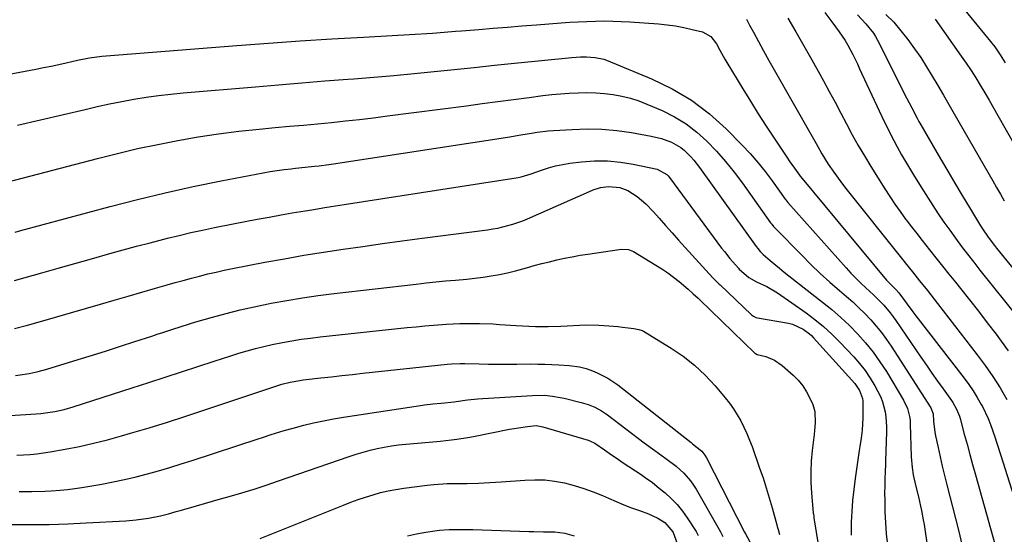
# Model space of a CAD drawing. Units: inches. Extents: x 1890287 to 1895531, y 464307 to 469608.
# Drawn here: x 1894826 to 1895196, y 465160 to 465353 of the extents above; entities that cross this region are included whole.
import ezdxf

# ---------------------------------------------------------------- set-up
doc = ezdxf.new("R2010")
doc.units = ezdxf.units.IN
doc.header["$MEASUREMENT"] = 0
doc.layers.add('7', color=7, linetype='Continuous')
doc.layers.add('8', color=7, linetype='Continuous')

msp = doc.modelspace()

# ---------------------------------------------------------------- linework, layer by layer
at = {"layer": '7', "color": 18}
for points in [[(1895176.15, 465363.42, 1878), (1895190.93, 465345.24, 1878), (1895192.51, 465343.22, 1878), (1895193, 465342.51, 1878), (1895194.5, 465340.26, 1878), (1895196.44, 465337.27, 1878)], [(1894822.46, 465332.96, 1892), (1894832.58, 465334.85, 1892), (1894835.43, 465335.41, 1892), (1894838.28, 465335.99, 1892), (1894841.12, 465336.6, 1892), (1894843.96, 465337.24, 1892), (1894848.1, 465338.19, 1892), (1894852.69, 465339.07, 1892), (1894857.32, 465339.69, 1892), (1894858.88, 465339.84, 1892), (1894907.93, 465343.72, 1892), (1894919.82, 465344.62, 1892), (1894931.71, 465345.46, 1892), (1894943.6, 465346.21, 1892), (1894955.5, 465346.91, 1892), (1894974.97, 465347.98, 1892), (1894979.3, 465348.24, 1892), (1894981.46, 465348.39, 1892), (1894985.79, 465348.71, 1892), (1894990.11, 465349.05, 1892), (1894992.27, 465349.23, 1892), (1894998.76, 465349.77, 1892), (1895004.17, 465350.22, 1892), (1895009.58, 465350.66, 1892), (1895014.99, 465351.09, 1892), (1895020.4, 465351.51, 1892), (1895029.69, 465352.22, 1892), (1895032.92, 465352.45, 1892), (1895036.14, 465352.64, 1892), (1895039.37, 465352.78, 1892), (1895042.6, 465352.9, 1892), (1895045.83, 465352.93, 1892), (1895049.06, 465352.91, 1892), (1895052.29, 465352.78, 1892), (1895055.51, 465352.59, 1892), (1895066.27, 465351.8, 1892), (1895069.47, 465351.48, 1892), (1895072.65, 465351.05, 1892), (1895075.8, 465350.46, 1892), (1895078.93, 465349.76, 1892), (1895082.83, 465348.79, 1892), (1895085.84, 465347.14, 1892), (1895088.03, 465344.3, 1892), (1895089.31, 465342.01, 1892), (1895091.18, 465338.53, 1892), (1895091.86, 465337.4, 1892), (1895097.89, 465327.49, 1892), (1895100.78, 465322.8, 1892), (1895103.72, 465318.13, 1892), (1895106.7, 465313.5, 1892), (1895109.73, 465308.89, 1892), (1895114.19, 465302.19, 1892), (1895115.85, 465299.73, 1892), (1895116.7, 465298.51, 1892), (1895119.2, 465295, 1892), (1895119.42, 465294.7, 1892), (1895119.56, 465294.53, 1892), (1895151.87, 465255.69, 1892), (1895152.87, 465254.57, 1892), (1895155.37, 465252.08, 1892), (1895156.42, 465250.89, 1892), (1895158.55, 465248.01, 1892), (1895159.61, 465246.57, 1892), (1895161.76, 465243.7, 1892), (1895162.85, 465242.28, 1892), (1895180.99, 465218.83, 1892), (1895182.72, 465216.47, 1892), (1895184.38, 465214.05, 1892), (1895185.92, 465211.56, 1892), (1895187.37, 465209.01, 1892), (1895187.83, 465208.17, 1892), (1895189.96, 465203.76, 1892), (1895190.87, 465201.48, 1892), (1895192.45, 465196.83, 1892), (1895193.2, 465194.49, 1892), (1895194.7, 465189.81, 1892), (1895205.1, 465157.07, 1892)], [(1895114.75, 465354.04, 1888), (1895117.82, 465348.82, 1888), (1895120.84, 465343.58, 1888), (1895123.82, 465338.31, 1888), (1895126.75, 465333.02, 1888), (1895128.15, 465330.46, 1888), (1895130.35, 465326.43, 1888), (1895132.53, 465322.39, 1888), (1895134.68, 465318.33, 1888), (1895136.82, 465314.27, 1888), (1895138.99, 465310.23, 1888), (1895141.23, 465306.22, 1888), (1895143.56, 465302.27, 1888), (1895145.95, 465298.35, 1888), (1895151.24, 465289.9, 1888), (1895153.11, 465287.01, 1888), (1895155.02, 465284.16, 1888), (1895157, 465281.35, 1888), (1895159.03, 465278.58, 1888), (1895159.25, 465278.29, 1888), (1895161.22, 465275.69, 1888), (1895163.2, 465273.1, 1888), (1895165.21, 465270.53, 1888), (1895167.99, 465267, 1888), (1895170.4, 465263.96, 1888), (1895172.82, 465260.93, 1888), (1895175.25, 465257.9, 1888), (1895177.68, 465254.88, 1888), (1895179.63, 465252.47, 1888), (1895183.02, 465248.22, 1888), (1895186.37, 465243.95, 1888), (1895189.67, 465239.64, 1888), (1895192.94, 465235.31, 1888), (1895194.82, 465232.77, 1888), (1895197.46, 465229.14, 1888)], [(1895128.66, 465356.1, 1886), (1895131.28, 465352.65, 1886), (1895134.06, 465348.86, 1886), (1895136.28, 465345.57, 1886), (1895137.28, 465343.87, 1886), (1895139.14, 465340.36, 1886), (1895140.9, 465336.79, 1886), (1895141.75, 465335, 1886), (1895150.98, 465315.23, 1886), (1895152.15, 465312.8, 1886), (1895153.35, 465310.39, 1886), (1895154.61, 465308.01, 1886), (1895155.9, 465305.64, 1886), (1895157.52, 465302.73, 1886), (1895159.69, 465298.95, 1886), (1895161.91, 465295.19, 1886), (1895164.2, 465291.49, 1886), (1895166.54, 465287.81, 1886), (1895169.22, 465283.68, 1886), (1895171.29, 465280.55, 1886), (1895173.4, 465277.45, 1886), (1895175.56, 465274.38, 1886), (1895177.76, 465271.34, 1886), (1895180, 465268.33, 1886), (1895182.27, 465265.34, 1886), (1895184.58, 465262.38, 1886), (1895186.91, 465259.44, 1886), (1895201.81, 465240.91, 1886)], [(1895141.01, 465355.18, 1884), (1895144.13, 465351.89, 1884), (1895146.92, 465348.33, 1884), (1895147.71, 465347.05, 1884), (1895148.43, 465345.73, 1884), (1895159.33, 465324.13, 1884), (1895161.29, 465320.28, 1884), (1895163.3, 465316.45, 1884), (1895164, 465315.19, 1884), (1895164.72, 465313.93, 1884), (1895172.14, 465301.17, 1884), (1895174.82, 465296.58, 1884), (1895177.52, 465292.01, 1884), (1895180.25, 465287.45, 1884), (1895182.99, 465282.9, 1884), (1895187.17, 465276.03, 1884), (1895187.85, 465274.94, 1884), (1895190.02, 465271.73, 1884), (1895192.35, 465268.64, 1884), (1895193.16, 465267.63, 1884), (1895199.24, 465260.19, 1884)], [(1895151.63, 465355.42, 1882), (1895154.54, 465352.43, 1882), (1895157.27, 465349.27, 1882), (1895159.87, 465346, 1882), (1895162.38, 465342.53, 1882), (1895164.71, 465339.17, 1882), (1895166.91, 465335.72, 1882), (1895169.04, 465332.22, 1882), (1895171.11, 465328.69, 1882), (1895173.17, 465325.14, 1882), (1895175.23, 465321.6, 1882), (1895177.27, 465318.05, 1882), (1895191.73, 465292.9, 1882), (1895193.17, 465290.4, 1882), (1895194.61, 465287.91, 1882), (1895196.06, 465285.41, 1882)], [(1894825.68, 465313.87, 1894), (1894834.32, 465315.77, 1894), (1894842.93, 465317.77, 1894), (1894851.05, 465319.73, 1894), (1894855.6, 465320.78, 1894), (1894860.16, 465321.78, 1894), (1894864.74, 465322.69, 1894), (1894869.34, 465323.54, 1894), (1894873.95, 465324.29, 1894), (1894878.57, 465324.95, 1894), (1894883.2, 465325.49, 1894), (1894887.85, 465325.95, 1894), (1894915.02, 465328.26, 1894), (1894923.67, 465328.99, 1894), (1894932.33, 465329.7, 1894), (1894940.99, 465330.4, 1894), (1894949.65, 465331.08, 1894), (1894951.87, 465331.25, 1894), (1894959.42, 465331.86, 1894), (1894966.96, 465332.51, 1894), (1894974.5, 465333.22, 1894), (1894982.04, 465333.97, 1894), (1894989.58, 465334.74, 1894), (1894997.11, 465335.51, 1894), (1895004.65, 465336.28, 1894), (1895012.18, 465337.05, 1894), (1895033.72, 465339.25, 1894), (1895037.03, 465339.48, 1894), (1895039.26, 465339.5, 1894), (1895042.53, 465339.27, 1894), (1895045.7, 465338.55, 1894), (1895046.73, 465338.18, 1894), (1895063.67, 465331.23, 1894), (1895071.35, 465327.51, 1894), (1895078.65, 465323.23, 1894), (1895085.37, 465318.09, 1894), (1895091.71, 465312.38, 1894), (1895097.62, 465306.35, 1894), (1895100.63, 465303.14, 1894), (1895103.53, 465299.85, 1894), (1895106.27, 465296.42, 1894), (1895108.9, 465292.91, 1894), (1895113.77, 465286.1, 1894), (1895114.02, 465285.75, 1894), (1895114.84, 465284.73, 1894), (1895136.66, 465260.27, 1894), (1895138.5, 465258.28, 1894), (1895140.37, 465256.33, 1894), (1895142.31, 465254.44, 1894), (1895145.56, 465251.43, 1894), (1895146.92, 465250.17, 1894), (1895149.54, 465247.56, 1894), (1895150.81, 465246.22, 1894), (1895153.2, 465243.4, 1894), (1895154.32, 465241.93, 1894), (1895155.4, 465240.43, 1894), (1895164.77, 465226.72, 1894), (1895166.83, 465223.73, 1894), (1895168.9, 465220.74, 1894), (1895171, 465217.77, 1894), (1895173.1, 465214.8, 1894), (1895176.23, 465210.43, 1894), (1895176.76, 465209.65, 1894), (1895178.16, 465207.19, 1894), (1895179.21, 465204.57, 1894), (1895179.48, 465203.67, 1894), (1895181.04, 465197.85, 1894), (1895182.07, 465194.02, 1894), (1895183.11, 465190.2, 1894), (1895184.17, 465186.38, 1894), (1895185.22, 465182.57, 1894), (1895194.95, 465147.7, 1894)], [(1894822.12, 465292.51, 1896), (1894855.71, 465301.35, 1896), (1894863.2, 465303.23, 1896), (1894870.71, 465305, 1896), (1894878.26, 465306.6, 1896), (1894885.84, 465308.09, 1896), (1894893.44, 465309.4, 1896), (1894901.07, 465310.56, 1896), (1894908.73, 465311.51, 1896), (1894916.4, 465312.33, 1896), (1894922.41, 465312.89, 1896), (1894927.68, 465313.38, 1896), (1894932.96, 465313.87, 1896), (1894938.24, 465314.37, 1896), (1894943.51, 465314.88, 1896), (1894948.79, 465315.41, 1896), (1894954.06, 465315.98, 1896), (1894959.32, 465316.6, 1896), (1894964.58, 465317.26, 1896), (1894994.17, 465321.12, 1896), (1895000.05, 465321.89, 1896), (1895005.93, 465322.66, 1896), (1895011.81, 465323.44, 1896), (1895017.69, 465324.22, 1896), (1895022.89, 465324.92, 1896), (1895026.18, 465325.31, 1896), (1895029.47, 465325.63, 1896), (1895032.77, 465325.85, 1896), (1895036.08, 465326.01, 1896), (1895039.39, 465326.04, 1896), (1895042.69, 465325.94, 1896), (1895045.98, 465325.68, 1896), (1895049.26, 465325.3, 1896), (1895052.5, 465324.7, 1896), (1895055.69, 465323.94, 1896), (1895058.82, 465322.93, 1896), (1895061.9, 465321.75, 1896), (1895067.67, 465319.28, 1896), (1895072.26, 465316.98, 1896), (1895076.62, 465314.36, 1896), (1895080.65, 465311.25, 1896), (1895084.45, 465307.81, 1896), (1895087.99, 465304.04, 1896), (1895091.41, 465300.17, 1896), (1895094.64, 465296.14, 1896), (1895097.75, 465292.01, 1896), (1895108.34, 465277.21, 1896), (1895108.76, 465276.63, 1896), (1895109.43, 465275.78, 1896), (1895110.16, 465274.98, 1896), (1895120.01, 465264.96, 1896), (1895123.46, 465261.54, 1896), (1895126.96, 465258.19, 1896), (1895130.56, 465254.93, 1896), (1895134.21, 465251.73, 1896), (1895136.78, 465249.53, 1896), (1895139.15, 465247.44, 1896), (1895141.47, 465245.29, 1896), (1895143.71, 465243.06, 1896), (1895145.9, 465240.77, 1896), (1895147.98, 465238.4, 1896), (1895149.98, 465235.95, 1896), (1895151.84, 465233.41, 1896), (1895153.62, 465230.8, 1896), (1895168.42, 465207.75, 1896), (1895169.31, 465205.49, 1896), (1895169.53, 465202.73, 1896), (1895170.02, 465198.59, 1896), (1895170.27, 465197.22, 1896), (1895171.18, 465192.85, 1896), (1895171.95, 465189.31, 1896), (1895172.74, 465185.78, 1896), (1895173.59, 465182.26, 1896), (1895174.47, 465178.75, 1896), (1895177.73, 465166.14, 1896), (1895178.93, 465161.28, 1896), (1895180.06, 465156.41, 1896)], [(1894824.82, 465273.67, 1898), (1894826.88, 465274.24, 1898), (1894860.36, 465283.28, 1898), (1894870.72, 465285.95, 1898), (1894881.12, 465288.47, 1898), (1894891.57, 465290.76, 1898), (1894902.06, 465292.89, 1898), (1894917.91, 465295.92, 1898), (1894920.51, 465296.39, 1898), (1894923.11, 465296.8, 1898), (1894925.72, 465297.15, 1898), (1894928.34, 465297.46, 1898), (1894930.03, 465297.63, 1898), (1894933.59, 465298, 1898), (1894937.16, 465298.39, 1898), (1894938.93, 465298.6, 1898), (1894942.49, 465299.06, 1898), (1894944.26, 465299.32, 1898), (1895010.43, 465309.48, 1898), (1895012.48, 465309.8, 1898), (1895014.53, 465310.13, 1898), (1895018.63, 465310.82, 1898), (1895020.67, 465311.14, 1898), (1895024.79, 465311.63, 1898), (1895026.86, 465311.79, 1898), (1895033.88, 465312.23, 1898), (1895039.46, 465312.38, 1898), (1895045.02, 465312.28, 1898), (1895050.55, 465311.78, 1898), (1895056.08, 465311.02, 1898), (1895063.45, 465309.73, 1898), (1895067.34, 465308.8, 1898), (1895071.09, 465307.38, 1898), (1895074.58, 465305.45, 1898), (1895075.91, 465304.4, 1898), (1895078.37, 465301.99, 1898), (1895079.51, 465300.7, 1898), (1895081.62, 465297.98, 1898), (1895102.91, 465268.3, 1898), (1895103.51, 465267.51, 1898), (1895104.46, 465266.36, 1898), (1895105.53, 465265.32, 1898), (1895108.22, 465263.02, 1898), (1895111.69, 465260.11, 1898), (1895113.46, 465258.69, 1898), (1895115.23, 465257.28, 1898), (1895127.86, 465247.4, 1898), (1895131.31, 465244.57, 1898), (1895134.67, 465241.65, 1898), (1895137.89, 465238.58, 1898), (1895141.02, 465235.42, 1898), (1895143.98, 465232.09, 1898), (1895146.78, 465228.64, 1898), (1895149.36, 465225.03, 1898), (1895151.78, 465221.3, 1898), (1895158.26, 465210.61, 1898), (1895159.74, 465207.41, 1898), (1895160.55, 465203.97, 1898), (1895160.68, 465202.8, 1898), (1895160.75, 465201.61, 1898), (1895161.09, 465189.27, 1898), (1895161.41, 465185.25, 1898), (1895161.83, 465182.58, 1898), (1895162.7, 465178.63, 1898), (1895163.84, 465174.25, 1898), (1895164.65, 465170.83, 1898), (1895165, 465169.11, 1898), (1895165.63, 465165.65, 1898), (1895165.92, 465163.92, 1898), (1895166.47, 465160.45, 1898), (1895169.37, 465141.22, 1898)], [(1894824.56, 465237.48, 1902), (1894829.4, 465238.76, 1902), (1894834.23, 465240.1, 1902), (1894856.77, 465246.61, 1902), (1894861.95, 465248.11, 1902), (1894867.13, 465249.6, 1902), (1894872.31, 465251.1, 1902), (1894877.49, 465252.6, 1902), (1894881.76, 465253.83, 1902), (1894884.81, 465254.7, 1902), (1894887.87, 465255.55, 1902), (1894890.93, 465256.37, 1902), (1894893.99, 465257.18, 1902), (1894897.07, 465257.95, 1902), (1894900.15, 465258.68, 1902), (1894903.25, 465259.35, 1902), (1894906.36, 465259.99, 1902), (1894918.46, 465262.33, 1902), (1894925.8, 465263.7, 1902), (1894933.15, 465265, 1902), (1894940.52, 465266.18, 1902), (1894947.9, 465267.29, 1902), (1894955.3, 465268.33, 1902), (1894962.69, 465269.35, 1902), (1894970.09, 465270.35, 1902), (1894977.49, 465271.34, 1902), (1895002.09, 465274.57, 1902), (1895004.02, 465274.87, 1902), (1895005.94, 465275.21, 1902), (1895009.74, 465276.1, 1902), (1895011.61, 465276.65, 1902), (1895015.29, 465277.95, 1902), (1895017.09, 465278.7, 1902), (1895040.34, 465288.97, 1902), (1895041.71, 465289.52, 1902), (1895044.53, 465290.36, 1902), (1895047.43, 465290.81, 1902), (1895051.76, 465290.39, 1902), (1895054.73, 465289.29, 1902), (1895058.23, 465287.02, 1902), (1895061.46, 465284.31, 1902), (1895064.39, 465281.28, 1902), (1895066.45, 465278.92, 1902), (1895068.88, 465276.15, 1902), (1895071.32, 465273.39, 1902), (1895073.78, 465270.65, 1902), (1895076.25, 465267.92, 1902), (1895086.6, 465256.57, 1902), (1895088.67, 465254.5, 1902), (1895089.02, 465254.16, 1902), (1895089.37, 465253.82, 1902), (1895101.1, 465242.67, 1902), (1895101.89, 465242.06, 1902), (1895102.79, 465241.62, 1902), (1895103.43, 465241.45, 1902), (1895115.09, 465239.46, 1902), (1895116.52, 465239.12, 1902), (1895120.5, 465237.3, 1902), (1895122.89, 465235.54, 1902), (1895123.68, 465234.8, 1902), (1895124.44, 465234.02, 1902), (1895139.92, 465216.79, 1902), (1895141.73, 465214.18, 1902), (1895142.82, 465211.21, 1902), (1895142.96, 465210.16, 1902), (1895143.01, 465209.1, 1902), (1895142.93, 465203.98, 1902), (1895142.65, 465199.34, 1902), (1895142.27, 465196.26, 1902), (1895141.84, 465193.19, 1902), (1895141.62, 465191.65, 1902), (1895140.09, 465181.13, 1902), (1895139.56, 465177.04, 1902), (1895139.13, 465172.95, 1902), (1895138.83, 465168.85, 1902), (1895138.62, 465164.73, 1902), (1895138.57, 465163.25, 1902), (1895138.53, 465159.88, 1902)], [(1894824.94, 465219.82, 1904), (1894826.64, 465220.04, 1904), (1894830.03, 465220.61, 1904), (1894833.37, 465221.35, 1904), (1894836.68, 465222.26, 1904), (1894848.46, 465225.86, 1904), (1894853.76, 465227.5, 1904), (1894859.05, 465229.16, 1904), (1894864.34, 465230.85, 1904), (1894869.62, 465232.56, 1904), (1894876.02, 465234.66, 1904), (1894878.09, 465235.34, 1904), (1894880.16, 465236.02, 1904), (1894884.31, 465237.38, 1904), (1894886.38, 465238.05, 1904), (1894890.55, 465239.34, 1904), (1894892.64, 465239.95, 1904), (1894898.81, 465241.73, 1904), (1894904.01, 465243.15, 1904), (1894909.23, 465244.48, 1904), (1894914.49, 465245.66, 1904), (1894919.77, 465246.75, 1904), (1894920.89, 465246.97, 1904), (1894926.76, 465248.02, 1904), (1894932.64, 465248.99, 1904), (1894938.54, 465249.84, 1904), (1894944.46, 465250.59, 1904), (1894975.34, 465254.19, 1904), (1894979.01, 465254.6, 1904), (1894982.67, 465254.98, 1904), (1894986.35, 465255.32, 1904), (1894990.02, 465255.64, 1904), (1894994.28, 465256.02, 1904), (1894997.36, 465256.35, 1904), (1895000.43, 465256.76, 1904), (1895003.49, 465257.21, 1904), (1895006.54, 465257.76, 1904), (1895009.57, 465258.39, 1904), (1895012.58, 465259.12, 1904), (1895016.75, 465260.28, 1904), (1895019.58, 465261.08, 1904), (1895022.43, 465261.85, 1904), (1895025.28, 465262.56, 1904), (1895028.14, 465263.25, 1904), (1895031.02, 465263.87, 1904), (1895033.9, 465264.45, 1904), (1895036.8, 465264.96, 1904), (1895039.7, 465265.42, 1904), (1895051.5, 465267.15, 1904), (1895052.19, 465267.23, 1904), (1895054.97, 465267.1, 1904), (1895056.88, 465266.35, 1904), (1895065.23, 465261.32, 1904), (1895067.49, 465259.88, 1904), (1895069.71, 465258.38, 1904), (1895071.85, 465256.78, 1904), (1895073.95, 465255.12, 1904), (1895077.42, 465252.22, 1904), (1895079.32, 465250.55, 1904), (1895081.18, 465248.83, 1904), (1895081.79, 465248.25, 1904), (1895102.46, 465228.23, 1904), (1895102.63, 465228.08, 1904), (1895103.26, 465227.79, 1904), (1895106.52, 465226.92, 1904), (1895109.81, 465225.62, 1904), (1895112.71, 465223.6, 1904), (1895116.79, 465219.98, 1904), (1895118.69, 465218.07, 1904), (1895120.4, 465216.01, 1904), (1895121.84, 465213.75, 1904), (1895123.09, 465211.36, 1904), (1895124.13, 465209, 1904), (1895124.97, 465206.3, 1904), (1895125.1, 465202.05, 1904), (1895124.86, 465199.18, 1904), (1895124.7, 465197.75, 1904), (1895123.95, 465191.69, 1904), (1895123.58, 465187.71, 1904), (1895123.39, 465183.73, 1904), (1895123.45, 465179.74, 1904), (1895123.68, 465175.75, 1904), (1895124.36, 465168.22, 1904), (1895124.41, 465167.77, 1904), (1895124.5, 465167.1, 1904), (1895124.56, 465166.65, 1904), (1895124.6, 465166.43, 1904), (1895126.16, 465156.42, 1904)], [(1894814.9, 465204.36, 1906), (1894832.67, 465205.45, 1906), (1894834.43, 465205.59, 1906), (1894837.93, 465206.03, 1906), (1894839.67, 465206.33, 1906), (1894843.12, 465207.1, 1906), (1894846.52, 465208.08, 1906), (1894868.71, 465215.17, 1906), (1894874.88, 465217.16, 1906), (1894881.05, 465219.16, 1906), (1894887.2, 465221.18, 1906), (1894893.35, 465223.22, 1906), (1894899.52, 465225.28, 1906), (1894902.59, 465226.28, 1906), (1894905.66, 465227.26, 1906), (1894908.75, 465228.21, 1906), (1894911.84, 465229.14, 1906), (1894914.95, 465230, 1906), (1894918.07, 465230.79, 1906), (1894921.22, 465231.5, 1906), (1894925.07, 465232.27, 1906), (1894928.6, 465232.88, 1906), (1894932.13, 465233.44, 1906), (1894935.68, 465233.91, 1906), (1894939.23, 465234.33, 1906), (1894971.97, 465237.81, 1906), (1894975.25, 465238.14, 1906), (1894978.53, 465238.44, 1906), (1894981.82, 465238.71, 1906), (1894986.73, 465239.07, 1906), (1894991.68, 465239.33, 1906), (1894996.64, 465239.4, 1906), (1894999.12, 465239.37, 1906), (1895004.08, 465239.19, 1906), (1895006.56, 465239.05, 1906), (1895012.83, 465238.64, 1906), (1895017.62, 465238.38, 1906), (1895020.02, 465238.29, 1906), (1895024.82, 465238.22, 1906), (1895029.62, 465238.32, 1906), (1895032.01, 465238.45, 1906), (1895036.54, 465238.73, 1906), (1895038.96, 465238.83, 1906), (1895043.8, 465238.79, 1906), (1895047.61, 465238.52, 1906), (1895051.05, 465238.19, 1906), (1895052.76, 465237.99, 1906), (1895056.96, 465237.43, 1906), (1895058.82, 465237.16, 1906), (1895060.15, 465236.74, 1906), (1895060.56, 465236.52, 1906), (1895070.96, 465230.14, 1906), (1895075.49, 465227.05, 1906), (1895079.8, 465223.69, 1906), (1895083.77, 465219.94, 1906), (1895087.51, 465215.92, 1906), (1895091.23, 465211.52, 1906), (1895092.86, 465209.45, 1906), (1895094.41, 465207.32, 1906), (1895095.82, 465205.1, 1906), (1895097.14, 465202.81, 1906), (1895098.34, 465200.46, 1906), (1895099.46, 465198.07, 1906), (1895100.47, 465195.63, 1906), (1895101.4, 465193.15, 1906), (1895104.22, 465185.1, 1906), (1895105.48, 465181.39, 1906), (1895106.68, 465177.67, 1906), (1895107.81, 465173.92, 1906), (1895108.88, 465170.15, 1906), (1895110.61, 465163.81, 1906), (1895110.78, 465163.2, 1906), (1895111.12, 465161.99, 1906), (1895111.66, 465160.17, 1906)], [(1894825.37, 465189.93, 1908), (1894827.89, 465190.03, 1908), (1894830.39, 465190.2, 1908), (1894832.9, 465190.43, 1908), (1894835.39, 465190.77, 1908), (1894837.87, 465191.17, 1908), (1894843.57, 465192.2, 1908), (1894848.87, 465193.25, 1908), (1894854.16, 465194.41, 1908), (1894859.4, 465195.73, 1908), (1894864.62, 465197.16, 1908), (1894868.09, 465198.17, 1908), (1894875.01, 465200.23, 1908), (1894881.91, 465202.35, 1908), (1894888.78, 465204.55, 1908), (1894895.64, 465206.82, 1908), (1894920.7, 465215.27, 1908), (1894924.82, 465216.57, 1908), (1894927.96, 465217.36, 1908), (1894931.63, 465218.02, 1908), (1894932.81, 465218.19, 1908), (1894934.01, 465218.33, 1908), (1894939.52, 465218.96, 1908), (1894943.47, 465219.4, 1908), (1894947.42, 465219.84, 1908), (1894951.37, 465220.27, 1908), (1894955.32, 465220.69, 1908), (1894986.86, 465224.07, 1908), (1894988.52, 465224.21, 1908), (1894991.85, 465224.31, 1908), (1894992.68, 465224.31, 1908), (1894993.51, 465224.3, 1908), (1894998.92, 465224.19, 1908), (1895002.46, 465224.14, 1908), (1895005.99, 465224.1, 1908), (1895009.53, 465224.1, 1908), (1895013.06, 465224.12, 1908), (1895018.35, 465224.17, 1908), (1895020.96, 465224.16, 1908), (1895023.57, 465224.11, 1908), (1895026.18, 465224, 1908), (1895028.79, 465223.85, 1908), (1895032.73, 465223.56, 1908), (1895036.55, 465223.07, 1908), (1895039.05, 465222.51, 1908), (1895041.45, 465221.65, 1908), (1895043.27, 465220.88, 1908), (1895047.29, 465218.84, 1908), (1895051.01, 465216.28, 1908), (1895078.46, 465194.64, 1908), (1895079.07, 465194.17, 1908), (1895082.54, 465191.41, 1908), (1895083.7, 465190, 1908), (1895084.32, 465188.95, 1908), (1895098.54, 465161.03, 1908), (1895098.87, 465160.41, 1908), (1895101.24, 465156.05, 1908)], [(1894823.5, 465163.87, 1912), (1894830.5, 465163.86, 1912), (1894837.49, 465163.94, 1912), (1894844.48, 465164.17, 1912), (1894851.46, 465164.48, 1912), (1894866.26, 465165.31, 1912), (1894870.14, 465165.62, 1912), (1894874.81, 465166.24, 1912), (1894879.31, 465167.13, 1912), (1894882.27, 465167.93, 1912), (1894885.22, 465168.76, 1912), (1894886.7, 465169.18, 1912), (1894889.78, 465170.06, 1912), (1894892.79, 465170.92, 1912), (1894895.8, 465171.78, 1912), (1894898.82, 465172.64, 1912), (1894901.83, 465173.5, 1912), (1894905.13, 465174.43, 1912), (1894909.79, 465175.79, 1912), (1894914.42, 465177.21, 1912), (1894919.03, 465178.7, 1912), (1894923.63, 465180.25, 1912), (1894950.18, 465189.46, 1912), (1894952.76, 465190.3, 1912), (1894955.36, 465191.09, 1912), (1894957.99, 465191.78, 1912), (1894960.63, 465192.42, 1912), (1894963.3, 465192.95, 1912), (1894965.97, 465193.42, 1912), (1894968.66, 465193.78, 1912), (1894971.36, 465194.06, 1912), (1894980.13, 465194.82, 1912), (1894984.32, 465195.21, 1912), (1894988.5, 465195.65, 1912), (1894990.58, 465195.91, 1912), (1894994.73, 465196.55, 1912), (1894996.79, 465196.94, 1912), (1895010.34, 465199.64, 1912), (1895012.01, 465199.95, 1912), (1895013.67, 465200.23, 1912), (1895017.02, 465200.69, 1912), (1895020.38, 465201.03, 1912), (1895022.85, 465200.63, 1912), (1895039.83, 465195.53, 1912), (1895040.71, 465195.23, 1912), (1895042.38, 465194.4, 1912), (1895045.92, 465191.94, 1912), (1895047.68, 465190.69, 1912), (1895051.24, 465188.26, 1912), (1895053.03, 465187.06, 1912), (1895059.7, 465182.66, 1912), (1895061.78, 465181.23, 1912), (1895063.82, 465179.76, 1912), (1895065.8, 465178.21, 1912), (1895067.75, 465176.61, 1912), (1895068.73, 465175.77, 1912), (1895071.04, 465173.62, 1912), (1895073.22, 465171.36, 1912), (1895075.2, 465168.93, 1912), (1895077.05, 465166.37, 1912), (1895080.45, 465161.23, 1912), (1895081.19, 465159.78, 1912)], [(1894916.75, 465158.66, 1914), (1894948.01, 465171.21, 1914), (1894950.75, 465172.27, 1914), (1894953.52, 465173.27, 1914), (1894956.31, 465174.21, 1914), (1894959.12, 465175.09, 1914), (1894961.96, 465175.87, 1914), (1894964.81, 465176.55, 1914), (1894967.7, 465177.09, 1914), (1894970.61, 465177.54, 1914), (1894979.43, 465178.68, 1914), (1894981.91, 465178.95, 1914), (1894986.89, 465179.27, 1914), (1894989.39, 465179.31, 1914), (1894992.24, 465179.32, 1914), (1894994.39, 465179.34, 1914), (1894998.67, 465179.43, 1914), (1895000.82, 465179.51, 1914), (1895005.1, 465179.75, 1914), (1895007.23, 465179.9, 1914), (1895016.07, 465180.6, 1914), (1895019.82, 465180.73, 1914), (1895023.55, 465180.62, 1914), (1895027.25, 465180.17, 1914), (1895030.94, 465179.5, 1914), (1895034.58, 465178.55, 1914), (1895038.18, 465177.46, 1914), (1895041.7, 465176.17, 1914), (1895045.19, 465174.75, 1914), (1895047.43, 465173.75, 1914), (1895050.31, 465172.52, 1914), (1895053.2, 465171.33, 1914), (1895056.12, 465170.21, 1914), (1895059.06, 465169.14, 1914), (1895062.47, 465167.94, 1914), (1895066.06, 465166.32, 1914), (1895068.63, 465164.68, 1914), (1895071.57, 465161.21, 1914), (1895071.66, 465161, 1914), (1895071.69, 465160.93, 1914), (1895071.71, 465160.86, 1914), (1895079.96, 465138.12, 1914)], [(1894972.04, 465159.66, 1916), (1894975.47, 465160.38, 1916), (1894978.92, 465161, 1916), (1894982.33, 465161.54, 1916), (1894984.1, 465161.77, 1916), (1894987.65, 465162.05, 1916), (1894989.44, 465162.09, 1916), (1894993.02, 465162.07, 1916), (1894994.81, 465162.03, 1916), (1894996.59, 465161.98, 1916), (1895017.58, 465161.31, 1916), (1895019.41, 465161.26, 1916), (1895023.09, 465161.21, 1916), (1895027.35, 465161.17, 1916), (1895031.03, 465160.65, 1916), (1895034.62, 465159.61, 1916)]]:
    msp.add_polyline3d(points, dxfattribs=at)
at = {"layer": '8', "color": 18}
for points in [[(1895099.27, 465353.6, 1890), (1895100.45, 465351.35, 1890), (1895101.85, 465348.73, 1890), (1895103.76, 465345.19, 1890), (1895105.69, 465341.66, 1890), (1895107.65, 465338.14, 1890), (1895109.63, 465334.64, 1890), (1895123.92, 465309.51, 1890), (1895125.38, 465306.91, 1890), (1895127.55, 465303.02, 1890), (1895129.9, 465299.23, 1890), (1895132.02, 465296.12, 1890), (1895134.67, 465292.5, 1890), (1895136.05, 465290.73, 1890), (1895157.93, 465263.31, 1890), (1895158.84, 465262.17, 1890), (1895161.55, 465258.78, 1890), (1895164.28, 465255.39, 1890), (1895167.23, 465251.75, 1890), (1895168.51, 465250.15, 1890), (1895171.03, 465246.92, 1890), (1895185.88, 465227.62, 1890), (1895188.87, 465223.56, 1890), (1895191.75, 465219.43, 1890), (1895194.45, 465215.18, 1890), (1895197.04, 465210.86, 1890)], [(1895170.11, 465353.64, 1880), (1895179.92, 465339.72, 1880), (1895181.77, 465337.03, 1880), (1895183.58, 465334.32, 1880), (1895185.33, 465331.56, 1880), (1895187.05, 465328.78, 1880), (1895188.72, 465325.97, 1880), (1895190.38, 465323.16, 1880), (1895192.02, 465320.33, 1880), (1895193.64, 465317.5, 1880), (1895206.2, 465295.39, 1880)], [(1894824.51, 465255.49, 1900), (1894828.46, 465256.6, 1900), (1894834.71, 465258.36, 1900), (1894840.96, 465260.12, 1900), (1894847.21, 465261.89, 1900), (1894853.45, 465263.65, 1900), (1894860.24, 465265.58, 1900), (1894865.29, 465266.98, 1900), (1894870.36, 465268.36, 1900), (1894875.43, 465269.7, 1900), (1894880.52, 465271.01, 1900), (1894881.96, 465271.37, 1900), (1894886.33, 465272.44, 1900), (1894890.72, 465273.47, 1900), (1894895.12, 465274.43, 1900), (1894899.53, 465275.35, 1900), (1894906.61, 465276.76, 1900), (1894911.1, 465277.64, 1900), (1894915.6, 465278.5, 1900), (1894920.11, 465279.33, 1900), (1894924.62, 465280.13, 1900), (1894928.78, 465280.85, 1900), (1894933.65, 465281.67, 1900), (1894936.08, 465282.08, 1900), (1894940.95, 465282.86, 1900), (1894943.39, 465283.25, 1900), (1894948.26, 465284.02, 1900), (1895013.52, 465294.2, 1900), (1895014.76, 465294.44, 1900), (1895018.42, 465295.52, 1900), (1895022.39, 465296.96, 1900), (1895024.99, 465297.81, 1900), (1895027.62, 465298.53, 1900), (1895030.3, 465299.08, 1900), (1895033.01, 465299.5, 1900), (1895037.34, 465300.03, 1900), (1895042.22, 465300.38, 1900), (1895047.09, 465300.41, 1900), (1895051.94, 465299.96, 1900), (1895056.77, 465299.2, 1900), (1895065.69, 465297.34, 1900), (1895069.4, 465295.27, 1900), (1895069.88, 465294.74, 1900), (1895070.34, 465294.18, 1900), (1895089.96, 465267.7, 1900), (1895090.97, 465266.37, 1900), (1895093.06, 465263.77, 1900), (1895096.24, 465260.08, 1900), (1895096.54, 465259.77, 1900), (1895100.15, 465256.58, 1900), (1895103.02, 465254.98, 1900), (1895106.89, 465253.31, 1900), (1895110.98, 465250.91, 1900), (1895121.63, 465243.37, 1900), (1895124.97, 465240.86, 1900), (1895128.2, 465238.22, 1900), (1895131.28, 465235.39, 1900), (1895134.24, 465232.44, 1900), (1895139.53, 465226.86, 1900), (1895141.76, 465224.32, 1900), (1895143.84, 465221.67, 1900), (1895145.71, 465218.87, 1900), (1895147.45, 465215.97, 1900), (1895149.69, 465211.66, 1900), (1895150.39, 465209.9, 1900), (1895151.32, 465206.23, 1900), (1895151.57, 465204.34, 1900), (1895151.82, 465200.54, 1900), (1895151.82, 465198.64, 1900), (1895151.46, 465187.83, 1900), (1895151.4, 465186.03, 1900), (1895151.34, 465184.24, 1900), (1895151.21, 465180.65, 1900), (1895151.17, 465178.85, 1900), (1895151.14, 465175.26, 1900), (1895151.16, 465173.46, 1900), (1895151.25, 465168.69, 1900), (1895151.42, 465164.52, 1900), (1895151.72, 465160.36, 1900), (1895152.19, 465156.22, 1900)], [(1894826.22, 465176.29, 1910), (1894831.03, 465176.25, 1910), (1894835.84, 465176.39, 1910), (1894838.24, 465176.52, 1910), (1894841.66, 465176.79, 1910), (1894844.39, 465177.08, 1910), (1894847.11, 465177.44, 1910), (1894849.83, 465177.85, 1910), (1894857.24, 465179.1, 1910), (1894861.56, 465179.9, 1910), (1894865.86, 465180.78, 1910), (1894870.13, 465181.81, 1910), (1894874.38, 465182.92, 1910), (1894878.61, 465184.12, 1910), (1894882.82, 465185.36, 1910), (1894887.02, 465186.66, 1910), (1894891.21, 465188, 1910), (1894915.98, 465196.06, 1910), (1894917.62, 465196.6, 1910), (1894920.88, 465197.66, 1910), (1894924.15, 465198.71, 1910), (1894925.79, 465199.2, 1910), (1894929.1, 465200.1, 1910), (1894933.12, 465201.14, 1910), (1894936.8, 465202.02, 1910), (1894940.5, 465202.83, 1910), (1894944.22, 465203.54, 1910), (1894947.96, 465204.17, 1910), (1894976.93, 465208.61, 1910), (1894978.45, 465208.83, 1910), (1894981.5, 465209.19, 1910), (1894984.69, 465209.48, 1910), (1894989.56, 465210.01, 1910), (1894990.26, 465210.1, 1910), (1894994.57, 465210.66, 1910), (1894998.38, 465211.04, 1910), (1895000.3, 465211.18, 1910), (1895018.98, 465212.39, 1910), (1895023.46, 465212.41, 1910), (1895026.44, 465212.12, 1910), (1895029.39, 465211.63, 1910), (1895030.85, 465211.3, 1910), (1895037.2, 465209.76, 1910), (1895039.85, 465208.98, 1910), (1895042.41, 465207.94, 1910), (1895044.85, 465206.64, 1910), (1895046, 465205.89, 1910), (1895047.13, 465205.09, 1910), (1895060.89, 465194.62, 1910), (1895064.89, 465191.64, 1910), (1895068.95, 465188.74, 1910), (1895072.92, 465185.75, 1910), (1895075.73, 465183.16, 1910), (1895078.23, 465180.29, 1910), (1895079.33, 465178.73, 1910), (1895080.34, 465177.12, 1910), (1895089.49, 465161.1, 1910), (1895090.37, 465159.42, 1910)]]:
    msp.add_polyline3d(points, dxfattribs=at)

doc.saveas('drawing.dxf')
